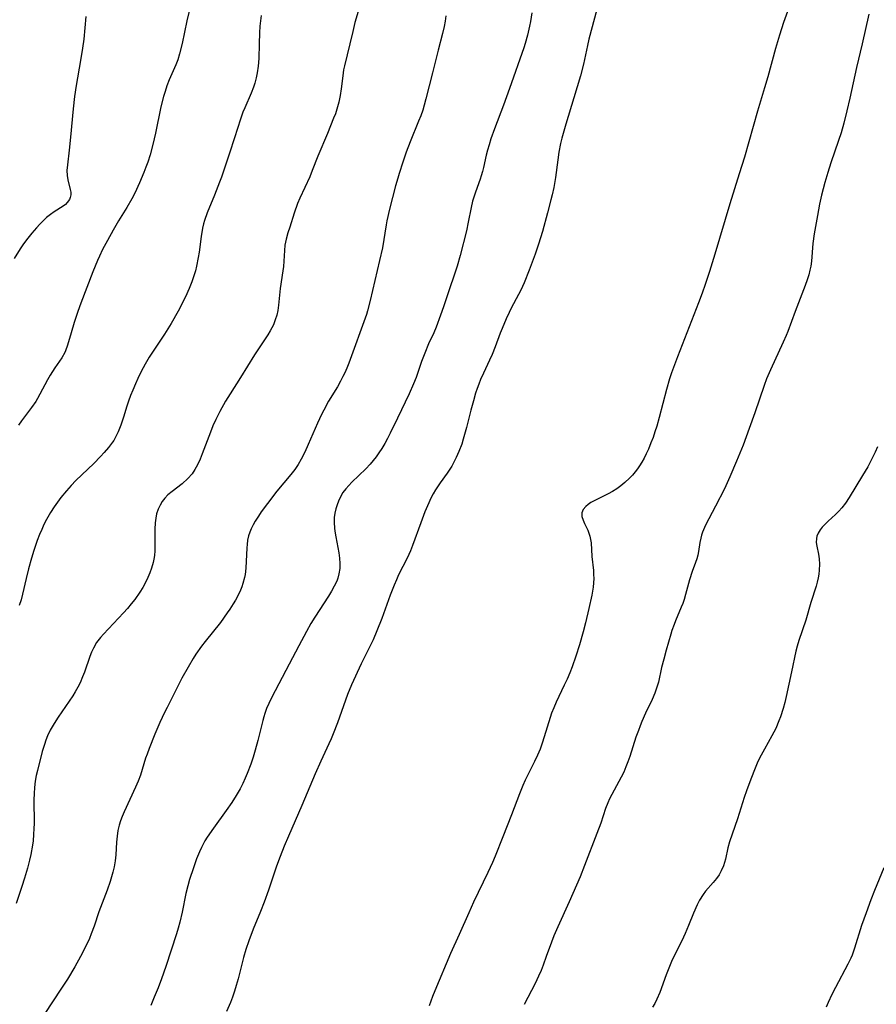
# Model space of a CAD drawing. Units: inches. Extents: x 2042843 to 2048316, y 253306 to 258753.
# Drawn here: x 2044403 to 2044518, y 254336 to 254468 of the extents above; entities that cross this region are included whole.
import ezdxf

# ---------------------------------------------------------------- set-up
doc = ezdxf.new("R2010")
doc.units = ezdxf.units.IN
doc.header["$MEASUREMENT"] = 0
doc.layers.add('c_16_T12S_R18E', color=228, linetype='Continuous')

msp = doc.modelspace()

# ---------------------------------------------------------------- linework, layer by layer
at = {"layer": 'c_16_T12S_R18E'}
for points in [[(2044426.4, 254472.22, 1072), (2044425.48, 254468.31, 1072), (2044424.86, 254465.23, 1072), (2044424.5, 254463.86, 1072), (2044424.24, 254463.04, 1072), (2044423.98, 254462.37, 1072), (2044423.11, 254460.35, 1072), (2044422.79, 254459.54, 1072), (2044422.54, 254458.79, 1072), (2044422.34, 254458.1, 1072), (2044421.99, 254456.71, 1072), (2044421.25, 254453.17, 1072), (2044420.89, 254451.62, 1072), (2044420.52, 254450.23, 1072), (2044420.2, 254449.25, 1072), (2044419.95, 254448.56, 1072), (2044419.68, 254447.87, 1072), (2044419.09, 254446.47, 1072), (2044418.46, 254445.09, 1072), (2044418.07, 254444.33, 1072), (2044417.39, 254443.14, 1072), (2044416.28, 254441.37, 1072), (2044415.55, 254440.11, 1072), (2044414.78, 254438.72, 1072), (2044414.13, 254437.49, 1072), (2044413.69, 254436.58, 1072), (2044413.43, 254436.01, 1072), (2044412.8, 254434.47, 1072), (2044411.21, 254430.27, 1072), (2044410.79, 254429.12, 1072), (2044410.29, 254427.64, 1072), (2044409.87, 254426.24, 1072), (2044409.41, 254424.59, 1072), (2044409.15, 254423.85, 1072), (2044409.03, 254423.59, 1072), (2044408.63, 254422.89, 1072), (2044407.7, 254421.55, 1072), (2044407.07, 254420.55, 1072), (2044406.71, 254419.93, 1072), (2044405.69, 254417.99, 1072), (2044405.37, 254417.42, 1072), (2044405.11, 254417.01, 1072), (2044404.56, 254416.2, 1072), (2044403.2, 254414.4, 1072), (2044402.8, 254413.81, 1072)], [(2044448.82, 254470.45, 1068), (2044448.12, 254468.05, 1068), (2044447.83, 254466.88, 1068), (2044447.45, 254465.21, 1068), (2044446.71, 254462.25, 1068), (2044446.6, 254461.7, 1068), (2044446.47, 254460.87, 1068), (2044446.25, 254459.15, 1068), (2044446.12, 254458.25, 1068), (2044445.95, 254457.35, 1068), (2044445.69, 254456.38, 1068), (2044445.48, 254455.78, 1068), (2044445.25, 254455.18, 1068), (2044444.41, 254453.13, 1068), (2044443.14, 254450.08, 1068), (2044442.37, 254448.12, 1068), (2044442.03, 254447.3, 1068), (2044440.7, 254444.42, 1068), (2044440.4, 254443.69, 1068), (2044439.95, 254442.4, 1068), (2044439.33, 254440.51, 1068), (2044439.08, 254439.71, 1068), (2044438.86, 254438.9, 1068), (2044438.69, 254438.09, 1068), (2044438.61, 254437.33, 1068), (2044438.48, 254435.18, 1068), (2044438.41, 254434.63, 1068), (2044438.06, 254432.24, 1068), (2044437.84, 254429.98, 1068), (2044437.73, 254429.25, 1068), (2044437.59, 254428.65, 1068), (2044437.38, 254427.99, 1068), (2044437.13, 254427.34, 1068), (2044436.72, 254426.52, 1068), (2044436.39, 254425.97, 1068), (2044435.11, 254424.11, 1068), (2044434.59, 254423.31, 1068), (2044432.7, 254420.25, 1068), (2044431.29, 254418.03, 1068), (2044430.7, 254417.05, 1068), (2044429.93, 254415.68, 1068), (2044429.38, 254414.58, 1068), (2044428.99, 254413.73, 1068), (2044428.64, 254412.89, 1068), (2044427.56, 254409.95, 1068), (2044427.27, 254409.24, 1068), (2044426.92, 254408.48, 1068), (2044426.57, 254407.85, 1068), (2044426.17, 254407.27, 1068), (2044425.61, 254406.61, 1068), (2044424.84, 254405.9, 1068), (2044423.51, 254404.9, 1068), (2044422.92, 254404.41, 1068), (2044422.52, 254403.99, 1068), (2044422.16, 254403.55, 1068), (2044421.86, 254403.06, 1068), (2044421.6, 254402.49, 1068), (2044421.4, 254401.88, 1068), (2044421.28, 254401.29, 1068), (2044421.21, 254400.67, 1068), (2044421.17, 254399.82, 1068), (2044421.18, 254397.45, 1068), (2044421.17, 254396.87, 1068), (2044421.12, 254396.25, 1068), (2044421.04, 254395.78, 1068), (2044420.94, 254395.31, 1068), (2044420.72, 254394.55, 1068), (2044420.5, 254393.91, 1068), (2044420.24, 254393.28, 1068), (2044419.88, 254392.55, 1068), (2044419.54, 254391.93, 1068), (2044419.16, 254391.32, 1068), (2044418.48, 254390.35, 1068), (2044417.98, 254389.73, 1068), (2044417.47, 254389.12, 1068), (2044416.95, 254388.55, 1068), (2044414.23, 254385.67, 1068), (2044413.84, 254385.23, 1068), (2044413.32, 254384.54, 1068), (2044412.88, 254383.79, 1068), (2044412.62, 254383.24, 1068), (2044412.39, 254382.66, 1068), (2044411.67, 254380.54, 1068), (2044411.43, 254379.9, 1068), (2044411.09, 254379.09, 1068), (2044410.8, 254378.5, 1068), (2044410.45, 254377.89, 1068), (2044410.11, 254377.35, 1068), (2044408.14, 254374.47, 1068), (2044407.59, 254373.61, 1068), (2044407.08, 254372.73, 1068), (2044406.7, 254371.94, 1068), (2044406.48, 254371.37, 1068), (2044406.28, 254370.79, 1068), (2044406, 254369.83, 1068), (2044405.34, 254367.31, 1068), (2044405.19, 254366.62, 1068), (2044405.05, 254365.83, 1068), (2044404.95, 254365.01, 1068), (2044404.89, 254364.17, 1068), (2044404.86, 254363.34, 1068), (2044404.9, 254360.16, 1068), (2044404.88, 254359.48, 1068), (2044404.84, 254358.66, 1068), (2044404.76, 254357.83, 1068), (2044404.68, 254357.21, 1068), (2044404.45, 254355.97, 1068), (2044404.27, 254355.2, 1068), (2044403.99, 254354.14, 1068), (2044403.61, 254352.8, 1068), (2044403.25, 254351.65, 1068), (2044402.47, 254349.37, 1068)], [(2044480.87, 254470.48, 1062), (2044480.07, 254467.5, 1062), (2044479.62, 254465.81, 1062), (2044479.43, 254464.97, 1062), (2044478.9, 254462.48, 1062), (2044478.49, 254460.9, 1062), (2044477.62, 254457.9, 1062), (2044476.53, 254454.37, 1062), (2044476.25, 254453.45, 1062), (2044476, 254452.49, 1062), (2044475.83, 254451.79, 1062), (2044475.59, 254450.6, 1062), (2044475.43, 254449.56, 1062), (2044475.14, 254447.18, 1062), (2044474.9, 254445.86, 1062), (2044474.69, 254444.87, 1062), (2044474.52, 254444.17, 1062), (2044474.07, 254442.41, 1062), (2044473.38, 254439.93, 1062), (2044472.85, 254438.2, 1062), (2044472.4, 254436.88, 1062), (2044471.59, 254434.7, 1062), (2044470.91, 254433, 1062), (2044470.45, 254431.99, 1062), (2044470.16, 254431.42, 1062), (2044469.17, 254429.58, 1062), (2044468.88, 254428.99, 1062), (2044468.49, 254428.13, 1062), (2044467.95, 254426.86, 1062), (2044467.69, 254426.22, 1062), (2044467.01, 254424.38, 1062), (2044466.6, 254423.34, 1062), (2044466.25, 254422.56, 1062), (2044465.42, 254420.84, 1062), (2044465.03, 254419.96, 1062), (2044464.79, 254419.36, 1062), (2044464.57, 254418.74, 1062), (2044464.36, 254418.12, 1062), (2044464.07, 254417.1, 1062), (2044463.73, 254415.82, 1062), (2044463.14, 254413.5, 1062), (2044462.71, 254411.93, 1062), (2044462.5, 254411.27, 1062), (2044462.12, 254410.25, 1062), (2044461.76, 254409.44, 1062), (2044461.36, 254408.66, 1062), (2044461.15, 254408.3, 1062), (2044460.53, 254407.34, 1062), (2044459.59, 254406.04, 1062), (2044458.97, 254405.11, 1062), (2044458.64, 254404.56, 1062), (2044458.34, 254403.96, 1062), (2044458.06, 254403.35, 1062), (2044457.55, 254402.12, 1062), (2044456.98, 254400.66, 1062), (2044455.88, 254397.61, 1062), (2044455.59, 254396.88, 1062), (2044455.14, 254395.88, 1062), (2044454, 254393.64, 1062), (2044453.7, 254393, 1062), (2044453.39, 254392.25, 1062), (2044452.87, 254390.92, 1062), (2044451.73, 254387.76, 1062), (2044451.08, 254386.09, 1062), (2044450.56, 254384.91, 1062), (2044448.96, 254381.66, 1062), (2044447.66, 254378.81, 1062), (2044447.13, 254377.53, 1062), (2044445.76, 254373.71, 1062), (2044445.19, 254372.23, 1062), (2044444.91, 254371.55, 1062), (2044444.61, 254370.87, 1062), (2044443.53, 254368.56, 1062), (2044442.76, 254366.86, 1062), (2044440.96, 254362.55, 1062), (2044439.16, 254358.43, 1062), (2044438.6, 254357.1, 1062), (2044438.03, 254355.68, 1062), (2044437.56, 254354.42, 1062), (2044436.46, 254351.18, 1062), (2044435.89, 254349.57, 1062), (2044435.39, 254348.29, 1062), (2044434.4, 254345.93, 1062), (2044433.82, 254344.34, 1062), (2044433.44, 254343.17, 1062), (2044433.11, 254342.07, 1062), (2044432.38, 254339.22, 1062), (2044432.14, 254338.34, 1062), (2044431.89, 254337.54, 1062), (2044431.62, 254336.75, 1062), (2044431.35, 254336.04, 1062), (2044430.82, 254334.81, 1062)], [(2044506.58, 254470.03, 1060), (2044505.86, 254468.09, 1060), (2044505.29, 254466.36, 1060), (2044504.77, 254464.56, 1060), (2044503.76, 254460.77, 1060), (2044503.31, 254459.25, 1060), (2044502.35, 254456.13, 1060), (2044500.59, 254449.94, 1060), (2044499.9, 254447.67, 1060), (2044498.62, 254443.65, 1060), (2044496.6, 254436.85, 1060), (2044495.89, 254434.52, 1060), (2044495.32, 254432.78, 1060), (2044494.9, 254431.62, 1060), (2044494.39, 254430.28, 1060), (2044491.56, 254423.02, 1060), (2044490.78, 254420.88, 1060), (2044490.51, 254420.07, 1060), (2044490.09, 254418.64, 1060), (2044489.09, 254414.84, 1060), (2044488.77, 254413.68, 1060), (2044488.53, 254412.92, 1060), (2044488.28, 254412.17, 1060), (2044488, 254411.43, 1060), (2044487.65, 254410.57, 1060), (2044487.36, 254409.96, 1060), (2044487.06, 254409.36, 1060), (2044486.77, 254408.85, 1060), (2044486.47, 254408.36, 1060), (2044486.18, 254407.94, 1060), (2044485.88, 254407.54, 1060), (2044485.5, 254407.1, 1060), (2044485.1, 254406.67, 1060), (2044484.48, 254406.08, 1060), (2044483.95, 254405.64, 1060), (2044483.39, 254405.25, 1060), (2044482.8, 254404.89, 1060), (2044482.24, 254404.58, 1060), (2044480.34, 254403.63, 1060), (2044479.9, 254403.38, 1060), (2044479.54, 254403.14, 1060), (2044479.22, 254402.88, 1060), (2044478.88, 254402.46, 1060), (2044478.7, 254402, 1060), (2044478.7, 254401.52, 1060), (2044478.85, 254401.01, 1060), (2044479.03, 254400.59, 1060), (2044479.48, 254399.65, 1060), (2044479.64, 254399.27, 1060), (2044479.77, 254398.87, 1060), (2044479.87, 254398.42, 1060), (2044479.93, 254397.95, 1060), (2044480.03, 254396.11, 1060), (2044480.24, 254394.24, 1060), (2044480.27, 254393.7, 1060), (2044480.28, 254393.15, 1060), (2044480.26, 254392.58, 1060), (2044480.2, 254392, 1060), (2044480.03, 254390.9, 1060), (2044479.64, 254389.11, 1060), (2044479.18, 254387.19, 1060), (2044478.85, 254385.95, 1060), (2044478.36, 254384.22, 1060), (2044477.88, 254382.71, 1060), (2044477.36, 254381.24, 1060), (2044477.05, 254380.44, 1060), (2044476.69, 254379.6, 1060), (2044476.32, 254378.77, 1060), (2044475.24, 254376.49, 1060), (2044474.91, 254375.75, 1060), (2044474.62, 254375, 1060), (2044474.42, 254374.44, 1060), (2044473.63, 254371.83, 1060), (2044473.36, 254370.99, 1060), (2044473.06, 254370.17, 1060), (2044472.72, 254369.35, 1060), (2044472.32, 254368.52, 1060), (2044471.37, 254366.63, 1060), (2044471.07, 254366, 1060), (2044470.75, 254365.27, 1060), (2044470.3, 254364.15, 1060), (2044469.22, 254361.33, 1060), (2044468.06, 254358.37, 1060), (2044467, 254355.74, 1060), (2044466.64, 254354.89, 1060), (2044466.03, 254353.54, 1060), (2044464.11, 254349.56, 1060), (2044463.44, 254348.12, 1060), (2044462.16, 254345.21, 1060), (2044461, 254342.62, 1060), (2044458.88, 254337.61, 1060), (2044458.57, 254336.85, 1060), (2044458.11, 254335.59, 1060)], [(2044411.89, 254468.9, 1074), (2044411.59, 254465.84, 1074), (2044411.43, 254464.61, 1074), (2044411.17, 254462.96, 1074), (2044410.57, 254459.58, 1074), (2044410.35, 254458.11, 1074), (2044410.16, 254456.44, 1074), (2044409.82, 254452.6, 1074), (2044409.62, 254450.86, 1074), (2044409.38, 254448.88, 1074), (2044409.33, 254448.11, 1074), (2044409.34, 254447.46, 1074), (2044409.43, 254446.87, 1074), (2044409.77, 254445.57, 1074), (2044409.83, 254445.21, 1074), (2044409.83, 254444.85, 1074), (2044409.76, 254444.5, 1074), (2044409.65, 254444.21, 1074), (2044409.37, 254443.81, 1074), (2044409.11, 254443.56, 1074), (2044408.8, 254443.33, 1074), (2044407.59, 254442.56, 1074), (2044407.09, 254442.19, 1074), (2044406.59, 254441.78, 1074), (2044406.13, 254441.36, 1074), (2044405.68, 254440.91, 1074), (2044405.2, 254440.39, 1074), (2044404.58, 254439.67, 1074), (2044403.89, 254438.8, 1074), (2044403.39, 254438.1, 1074), (2044403.03, 254437.56, 1074), (2044402.22, 254436.26, 1074)], [(2044435.47, 254469.01, 1070), (2044435.31, 254467.58, 1070), (2044435.25, 254466.68, 1070), (2044435.2, 254465.18, 1070), (2044435.17, 254463.24, 1070), (2044435.09, 254462.21, 1070), (2044434.96, 254461.29, 1070), (2044434.81, 254460.6, 1070), (2044434.63, 254459.91, 1070), (2044434.45, 254459.35, 1070), (2044434.14, 254458.56, 1070), (2044433.27, 254456.57, 1070), (2044433.03, 254455.97, 1070), (2044432.7, 254455.04, 1070), (2044431.91, 254452.53, 1070), (2044431.2, 254450.47, 1070), (2044430.13, 254447.23, 1070), (2044429.89, 254446.54, 1070), (2044429.22, 254444.81, 1070), (2044428.23, 254442.41, 1070), (2044427.87, 254441.41, 1070), (2044427.73, 254440.94, 1070), (2044427.59, 254440.34, 1070), (2044427.42, 254439.25, 1070), (2044427.14, 254437.11, 1070), (2044427.02, 254436.39, 1070), (2044426.79, 254435.23, 1070), (2044426.62, 254434.59, 1070), (2044426.43, 254433.95, 1070), (2044426.14, 254433.11, 1070), (2044425.78, 254432.22, 1070), (2044425.28, 254431.09, 1070), (2044424.31, 254429.19, 1070), (2044423.38, 254427.51, 1070), (2044422.48, 254426.06, 1070), (2044420.85, 254423.66, 1070), (2044420.42, 254423, 1070), (2044419.87, 254422.05, 1070), (2044419.34, 254421.05, 1070), (2044418.88, 254420.12, 1070), (2044418.55, 254419.4, 1070), (2044418.19, 254418.54, 1070), (2044417.89, 254417.8, 1070), (2044417.63, 254417.05, 1070), (2044417.41, 254416.38, 1070), (2044416.96, 254414.88, 1070), (2044416.6, 254413.8, 1070), (2044416.24, 254412.93, 1070), (2044415.82, 254412.1, 1070), (2044415.62, 254411.76, 1070), (2044415.45, 254411.51, 1070), (2044414.92, 254410.8, 1070), (2044414.35, 254410.13, 1070), (2044413.84, 254409.58, 1070), (2044412.93, 254408.64, 1070), (2044410.54, 254406.34, 1070), (2044409.9, 254405.69, 1070), (2044409.27, 254404.99, 1070), (2044408.52, 254404.08, 1070), (2044408.05, 254403.46, 1070), (2044407.6, 254402.83, 1070), (2044407.11, 254402.05, 1070), (2044406.57, 254401.1, 1070), (2044406.23, 254400.43, 1070), (2044405.92, 254399.77, 1070), (2044405.64, 254399.1, 1070), (2044405.32, 254398.28, 1070), (2044404.86, 254396.94, 1070), (2044404.53, 254395.91, 1070), (2044404.14, 254394.47, 1070), (2044403.82, 254393.16, 1070), (2044403.34, 254391.04, 1070), (2044403.14, 254390.28, 1070), (2044402.9, 254389.53, 1070)], [(2044460.38, 254468.97, 1066), (2044460.26, 254468.23, 1066), (2044460.12, 254467.54, 1066), (2044459.9, 254466.59, 1066), (2044459.33, 254464.36, 1066), (2044458.59, 254461.31, 1066), (2044457.69, 254457.77, 1066), (2044457.46, 254456.93, 1066), (2044457.25, 254456.26, 1066), (2044456.99, 254455.51, 1066), (2044456.7, 254454.77, 1066), (2044455.56, 254451.98, 1066), (2044455.04, 254450.62, 1066), (2044454.56, 254449.24, 1066), (2044454.06, 254447.71, 1066), (2044453.88, 254447.1, 1066), (2044453.58, 254446.05, 1066), (2044452.78, 254442.9, 1066), (2044452.43, 254441.37, 1066), (2044452.33, 254440.83, 1066), (2044451.81, 254437.73, 1066), (2044451.45, 254436, 1066), (2044450.18, 254430.6, 1066), (2044449.82, 254429.24, 1066), (2044449.67, 254428.74, 1066), (2044449.33, 254427.75, 1066), (2044447.67, 254423.16, 1066), (2044447.3, 254422.17, 1066), (2044447.03, 254421.51, 1066), (2044446.74, 254420.87, 1066), (2044446.5, 254420.36, 1066), (2044446.17, 254419.75, 1066), (2044445.75, 254419, 1066), (2044444.57, 254417.04, 1066), (2044443.92, 254415.86, 1066), (2044443.61, 254415.25, 1066), (2044443.06, 254414.07, 1066), (2044441.82, 254411.2, 1066), (2044441.36, 254410.18, 1066), (2044440.89, 254409.24, 1066), (2044440.46, 254408.51, 1066), (2044440.01, 254407.85, 1066), (2044439.5, 254407.18, 1066), (2044437.62, 254404.92, 1066), (2044436.33, 254403.28, 1066), (2044435.5, 254402.14, 1066), (2044435.12, 254401.57, 1066), (2044434.69, 254400.88, 1066), (2044434.4, 254400.38, 1066), (2044434.15, 254399.87, 1066), (2044433.95, 254399.39, 1066), (2044433.79, 254398.9, 1066), (2044433.66, 254398.32, 1066), (2044433.58, 254397.72, 1066), (2044433.54, 254397.27, 1066), (2044433.42, 254394.55, 1066), (2044433.33, 254393.7, 1066), (2044433.26, 254393.31, 1066), (2044433.04, 254392.49, 1066), (2044432.88, 254392.03, 1066), (2044432.69, 254391.58, 1066), (2044432.37, 254390.9, 1066), (2044432.01, 254390.23, 1066), (2044431.73, 254389.75, 1066), (2044431.27, 254389.02, 1066), (2044430.92, 254388.51, 1066), (2044429.99, 254387.24, 1066), (2044427.95, 254384.69, 1066), (2044427.44, 254384.02, 1066), (2044426.7, 254382.98, 1066), (2044426.33, 254382.4, 1066), (2044425.64, 254381.23, 1066), (2044424.82, 254379.72, 1066), (2044422.82, 254375.79, 1066), (2044422.47, 254375.09, 1066), (2044421.85, 254373.74, 1066), (2044421.18, 254372.2, 1066), (2044420.38, 254370.25, 1066), (2044420.11, 254369.51, 1066), (2044419.92, 254368.95, 1066), (2044419.22, 254366.65, 1066), (2044418.91, 254365.83, 1066), (2044418.57, 254365.05, 1066), (2044417.01, 254361.71, 1066), (2044416.74, 254361.08, 1066), (2044416.52, 254360.49, 1066), (2044416.36, 254359.94, 1066), (2044416.2, 254359.2, 1066), (2044416.09, 254358.43, 1066), (2044416.02, 254357.64, 1066), (2044415.9, 254355.94, 1066), (2044415.82, 254355.13, 1066), (2044415.69, 254354.33, 1066), (2044415.52, 254353.57, 1066), (2044415.34, 254352.94, 1066), (2044415.13, 254352.31, 1066), (2044414.72, 254351.17, 1066), (2044413.6, 254348.26, 1066), (2044412.97, 254346.33, 1066), (2044412.59, 254345.26, 1066), (2044412.35, 254344.67, 1066), (2044411.88, 254343.61, 1066), (2044411.16, 254342.21, 1066), (2044410.37, 254340.82, 1066), (2044409.39, 254339.18, 1066), (2044408.61, 254337.96, 1066), (2044406.26, 254334.39, 1066)], [(2044471.97, 254469.39, 1064), (2044471.77, 254468.2, 1064), (2044471.65, 254467.56, 1064), (2044471.37, 254466.36, 1064), (2044471.05, 254465.26, 1064), (2044470.85, 254464.66, 1064), (2044468.93, 254459.18, 1064), (2044468.12, 254456.94, 1064), (2044466.9, 254453.76, 1064), (2044466.42, 254452.38, 1064), (2044466.18, 254451.61, 1064), (2044465.98, 254450.89, 1064), (2044465.81, 254450.18, 1064), (2044465.44, 254448.55, 1064), (2044465.3, 254447.98, 1064), (2044465.14, 254447.42, 1064), (2044465, 254446.98, 1064), (2044464.34, 254445.22, 1064), (2044464.16, 254444.69, 1064), (2044463.96, 254443.99, 1064), (2044463.77, 254443.14, 1064), (2044463.39, 254441.18, 1064), (2044463.13, 254440.02, 1064), (2044462.28, 254436.66, 1064), (2044461.9, 254435.26, 1064), (2044461.54, 254434.17, 1064), (2044460.8, 254432.07, 1064), (2044460.05, 254429.78, 1064), (2044459.66, 254428.63, 1064), (2044459.05, 254427.04, 1064), (2044458.73, 254426.28, 1064), (2044458.05, 254424.78, 1064), (2044457.52, 254423.53, 1064), (2044457.09, 254422.38, 1064), (2044456.36, 254420.25, 1064), (2044456.01, 254419.37, 1064), (2044455.41, 254418.05, 1064), (2044453.85, 254414.74, 1064), (2044452.86, 254412.73, 1064), (2044452.51, 254412.04, 1064), (2044452.15, 254411.36, 1064), (2044451.74, 254410.69, 1064), (2044451.36, 254410.11, 1064), (2044450.96, 254409.55, 1064), (2044450.57, 254409.04, 1064), (2044450.16, 254408.55, 1064), (2044449.59, 254407.94, 1064), (2044447.71, 254406.15, 1064), (2044447.29, 254405.71, 1064), (2044446.9, 254405.26, 1064), (2044446.51, 254404.74, 1064), (2044446.11, 254404.05, 1064), (2044445.89, 254403.58, 1064), (2044445.71, 254403.1, 1064), (2044445.53, 254402.55, 1064), (2044445.41, 254401.98, 1064), (2044445.33, 254401.38, 1064), (2044445.31, 254400.76, 1064), (2044445.36, 254399.91, 1064), (2044445.44, 254399.25, 1064), (2044445.53, 254398.77, 1064), (2044445.97, 254396.63, 1064), (2044446.06, 254395.9, 1064), (2044446.1, 254395.19, 1064), (2044446.07, 254394.49, 1064), (2044445.97, 254393.8, 1064), (2044445.81, 254393.2, 1064), (2044445.66, 254392.81, 1064), (2044445.34, 254392.13, 1064), (2044444.96, 254391.46, 1064), (2044444.54, 254390.78, 1064), (2044442.73, 254387.97, 1064), (2044442.2, 254387.08, 1064), (2044441.61, 254386.03, 1064), (2044440.54, 254384.07, 1064), (2044439.25, 254381.63, 1064), (2044436.92, 254377.17, 1064), (2044436.5, 254376.31, 1064), (2044436.22, 254375.66, 1064), (2044435.98, 254374.99, 1064), (2044435.83, 254374.5, 1064), (2044435.7, 254374.01, 1064), (2044435.06, 254371.33, 1064), (2044434.7, 254370.03, 1064), (2044434.4, 254369.09, 1064), (2044434.09, 254368.16, 1064), (2044433.6, 254366.88, 1064), (2044433.34, 254366.27, 1064), (2044433, 254365.55, 1064), (2044432.65, 254364.84, 1064), (2044432.14, 254363.94, 1064), (2044431.53, 254362.97, 1064), (2044430.77, 254361.88, 1064), (2044429.07, 254359.53, 1064), (2044428.22, 254358.29, 1064), (2044427.92, 254357.82, 1064), (2044427.67, 254357.38, 1064), (2044427.44, 254356.93, 1064), (2044427.17, 254356.34, 1064), (2044426.79, 254355.38, 1064), (2044426.37, 254354.19, 1064), (2044425.85, 254352.61, 1064), (2044425.6, 254351.77, 1064), (2044425.33, 254350.72, 1064), (2044424.83, 254348.21, 1064), (2044424.53, 254346.86, 1064), (2044424.32, 254346.05, 1064), (2044424.09, 254345.27, 1064), (2044422.65, 254340.88, 1064), (2044422.05, 254339.2, 1064), (2044421.59, 254338, 1064), (2044421.07, 254336.73, 1064), (2044420.61, 254335.64, 1064)], [(2044517.35, 254469.19, 1058), (2044516.44, 254465.2, 1058), (2044515.68, 254461.99, 1058), (2044514.79, 254457.86, 1058), (2044514.38, 254456.16, 1058), (2044513.97, 254454.53, 1058), (2044513.6, 254453.22, 1058), (2044513.28, 254452.19, 1058), (2044512.24, 254449.18, 1058), (2044511.81, 254447.86, 1058), (2044511.41, 254446.5, 1058), (2044510.99, 254444.8, 1058), (2044510.71, 254443.58, 1058), (2044510.41, 254442.09, 1058), (2044509.97, 254439.61, 1058), (2044509.79, 254438.31, 1058), (2044509.62, 254435.93, 1058), (2044509.53, 254435.22, 1058), (2044509.42, 254434.71, 1058), (2044509.25, 254434.06, 1058), (2044509.06, 254433.41, 1058), (2044508.79, 254432.65, 1058), (2044507.43, 254429.14, 1058), (2044506.42, 254426.45, 1058), (2044506.2, 254425.9, 1058), (2044505.82, 254425.02, 1058), (2044504.1, 254421.28, 1058), (2044503.58, 254420.04, 1058), (2044503.26, 254419.17, 1058), (2044502, 254415.49, 1058), (2044501.23, 254413.35, 1058), (2044500.4, 254411.11, 1058), (2044499.54, 254408.98, 1058), (2044498.64, 254406.87, 1058), (2044497.89, 254405.24, 1058), (2044496.71, 254402.89, 1058), (2044495.36, 254400.34, 1058), (2044494.94, 254399.4, 1058), (2044494.8, 254398.99, 1058), (2044494.7, 254398.58, 1058), (2044494.6, 254398, 1058), (2044494.42, 254396.79, 1058), (2044494.32, 254396.28, 1058), (2044494.18, 254395.79, 1058), (2044494.01, 254395.31, 1058), (2044493.54, 254394.08, 1058), (2044493.18, 254393, 1058), (2044492.66, 254390.99, 1058), (2044492.47, 254390.33, 1058), (2044492.29, 254389.8, 1058), (2044492.08, 254389.28, 1058), (2044491.29, 254387.44, 1058), (2044491.11, 254386.97, 1058), (2044490.83, 254386.17, 1058), (2044490.66, 254385.64, 1058), (2044490.05, 254383.52, 1058), (2044489.71, 254382.29, 1058), (2044489.43, 254381.17, 1058), (2044488.99, 254379.21, 1058), (2044488.76, 254378.38, 1058), (2044488.52, 254377.73, 1058), (2044488.15, 254376.87, 1058), (2044487.27, 254375.02, 1058), (2044486.78, 254373.91, 1058), (2044486.53, 254373.31, 1058), (2044486.3, 254372.69, 1058), (2044485.97, 254371.77, 1058), (2044485.13, 254369.16, 1058), (2044484.89, 254368.46, 1058), (2044484.62, 254367.76, 1058), (2044484.33, 254367.08, 1058), (2044484, 254366.4, 1058), (2044482.72, 254364.07, 1058), (2044482.41, 254363.45, 1058), (2044482.18, 254362.93, 1058), (2044481.87, 254362.15, 1058), (2044481.23, 254360.21, 1058), (2044480.71, 254358.78, 1058), (2044479.06, 254354.48, 1058), (2044478.45, 254352.96, 1058), (2044477, 254349.59, 1058), (2044475.44, 254346.24, 1058), (2044474.91, 254345.02, 1058), (2044474.58, 254344.15, 1058), (2044473.9, 254342.21, 1058), (2044473.47, 254341.05, 1058), (2044473.19, 254340.36, 1058), (2044472.85, 254339.57, 1058), (2044472.39, 254338.61, 1058), (2044470.91, 254335.75, 1058)], [(2044518.51, 254410.9, 1056), (2044518.2, 254410.18, 1056), (2044517.58, 254408.93, 1056), (2044517.2, 254408.22, 1056), (2044516.5, 254407.03, 1056), (2044514.7, 254404.08, 1056), (2044514.19, 254403.31, 1056), (2044513.71, 254402.68, 1056), (2044513.29, 254402.21, 1056), (2044512.85, 254401.77, 1056), (2044511.87, 254400.87, 1056), (2044511.42, 254400.44, 1056), (2044511.07, 254400.08, 1056), (2044510.79, 254399.72, 1056), (2044510.5, 254399.25, 1056), (2044510.35, 254398.85, 1056), (2044510.29, 254398.55, 1056), (2044510.27, 254397.99, 1056), (2044510.33, 254397.52, 1056), (2044510.55, 254396.43, 1056), (2044510.66, 254395.82, 1056), (2044510.7, 254395.09, 1056), (2044510.66, 254394.28, 1056), (2044510.6, 254393.76, 1056), (2044510.5, 254393.23, 1056), (2044510.38, 254392.68, 1056), (2044510.23, 254392.13, 1056), (2044509.55, 254389.94, 1056), (2044508.86, 254387.56, 1056), (2044507.91, 254384.8, 1056), (2044507.69, 254384.04, 1056), (2044507.52, 254383.35, 1056), (2044506.95, 254380.57, 1056), (2044506.2, 254377.25, 1056), (2044506.01, 254376.45, 1056), (2044505.79, 254375.64, 1056), (2044505.43, 254374.52, 1056), (2044505.24, 254373.98, 1056), (2044504.81, 254372.95, 1056), (2044504.57, 254372.45, 1056), (2044504.3, 254371.95, 1056), (2044503.27, 254370.16, 1056), (2044502.64, 254368.97, 1056), (2044502.32, 254368.28, 1056), (2044502.02, 254367.59, 1056), (2044501.43, 254366.11, 1056), (2044500.85, 254364.53, 1056), (2044500.55, 254363.63, 1056), (2044499.66, 254360.79, 1056), (2044498.57, 254357.66, 1056), (2044498.35, 254356.89, 1056), (2044498.03, 254355.32, 1056), (2044497.91, 254354.87, 1056), (2044497.77, 254354.43, 1056), (2044497.47, 254353.76, 1056), (2044497.17, 254353.23, 1056), (2044496.82, 254352.73, 1056), (2044496.38, 254352.2, 1056), (2044495.34, 254351.03, 1056), (2044495.02, 254350.6, 1056), (2044494.55, 254349.83, 1056), (2044494.24, 254349.2, 1056), (2044493.73, 254348.05, 1056), (2044493.07, 254346.41, 1056), (2044492.61, 254345.32, 1056), (2044492.15, 254344.33, 1056), (2044491.21, 254342.48, 1056), (2044490.78, 254341.55, 1056), (2044490.06, 254339.75, 1056), (2044489.17, 254337.36, 1056), (2044488.79, 254336.47, 1056), (2044488.51, 254335.91, 1056), (2044488.22, 254335.38, 1056)], [(2044519.38, 254354.16, 1054), (2044518.12, 254351.12, 1054), (2044517.62, 254349.86, 1054), (2044516.97, 254348.13, 1054), (2044516.38, 254346.42, 1054), (2044515.43, 254343.35, 1054), (2044515.09, 254342.39, 1054), (2044514.93, 254342.01, 1054), (2044514.54, 254341.19, 1054), (2044512.84, 254338.04, 1054), (2044512.35, 254337.09, 1054), (2044511.86, 254336.03, 1054), (2044511.61, 254335.42, 1054)]]:
    msp.add_polyline3d(points, dxfattribs=at)

doc.saveas('drawing.dxf')
